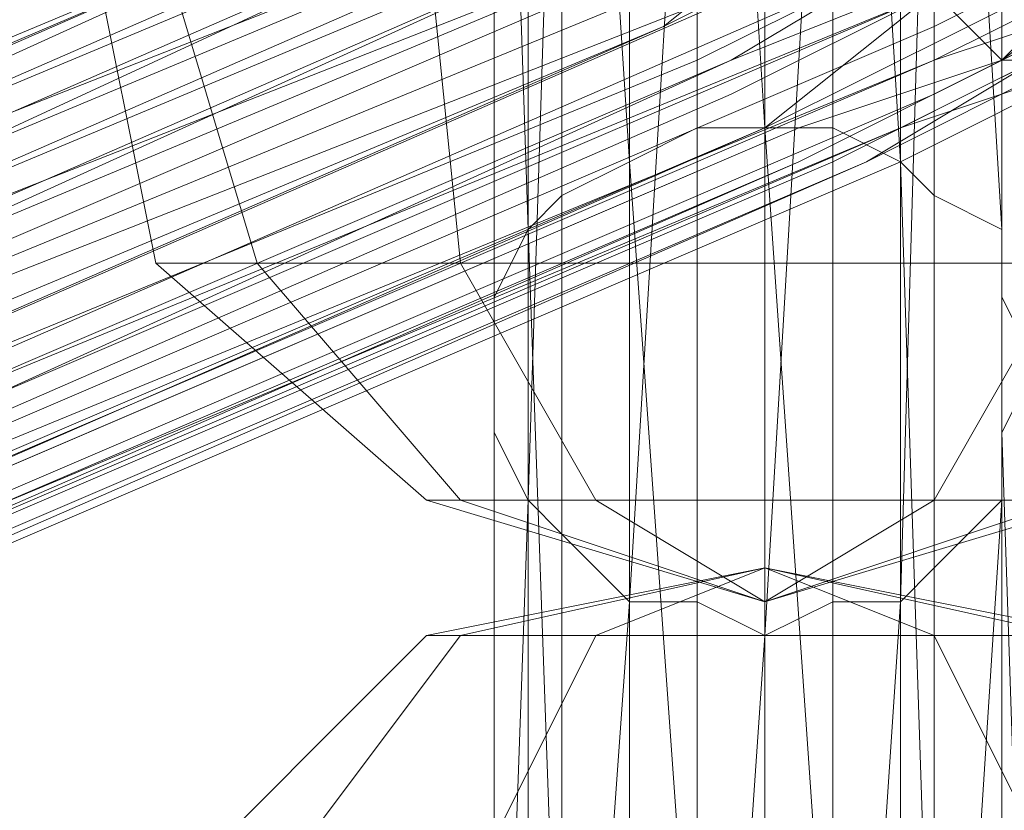
# Model space of a CAD drawing. Units: millimetres. Extents: x 336983 to 342824, y 97032 to 101656.
# Drawn here: x 339256 to 339284, y 99015 to 99038 of the extents above; entities that cross this region are included whole.
import ezdxf

# ---------------------------------------------------------------- set-up
doc = ezdxf.new("R2010")
doc.units = ezdxf.units.MM
doc.layers.add('МАФЫ НАШИ', color=250, linetype='Continuous', lineweight=25)
doc.layers.add('Размер', color=250, linetype='Continuous')

# ---------------------------------------------------------------- blocks, each defined once
blk = doc.blocks.new('параноо')
at = {"layer": 'МАФЫ НАШИ', "color": 7, "lineweight": 13}
for points in [[(339518.63, 99079.746), (339463.475, 99078.761), (339410.29, 99077.776), (339410.29, 99076.792), (339406.35, 99076.792), (339404.38, 99075.807), (339404.38, 99076.792), (339404.38, 99077.776), (339374.833, 99069.897), (339344.3, 99062.018), (339343.315, 99061.033), (339316.723, 99049.214), (339291.115, 99038.38), (339287.175, 99036.41), (339281.266, 99033.455), (339226.11, 99009.817), (339170.955, 98986.179)], [(339518.63, 99079.746), (339463.475, 99078.761), (339410.29, 99077.776), (339410.29, 99076.792), (339406.35, 99076.792), (339404.38, 99075.807), (339404.38, 99076.792), (339404.38, 99077.776), (339374.833, 99069.897), (339344.3, 99062.018), (339343.315, 99061.033), (339316.723, 99049.214), (339291.115, 99038.38), (339287.175, 99036.41), (339281.266, 99033.455), (339226.11, 99009.817), (339170.955, 98986.179)], [(339170.955, 98998.983), (339224.141, 99022.621), (339278.311, 99045.274), (339284.22, 99048.229), (339288.16, 99050.199), (339313.768, 99062.018), (339341.346, 99072.852), (339372.863, 99080.731), (339402.41, 99088.611), (339405.365, 99088.611), (339408.32, 99088.611), (339408.32, 99089.595), (339408.32, 99090.58), (339462.49, 99091.565), (339518.63, 99092.55)], [(339170.955, 98998.983), (339224.141, 99022.621), (339278.311, 99045.274), (339284.22, 99048.229), (339288.16, 99050.199), (339313.768, 99062.018), (339341.346, 99072.852), (339341.346, 99071.867), (339342.33, 99070.882), (339372.863, 99078.761), (339403.395, 99085.656), (339403.395, 99087.626), (339402.41, 99088.611), (339405.365, 99088.611), (339408.32, 99088.611), (339408.32, 99087.626), (339409.305, 99086.641), (339462.49, 99087.626), (339517.645, 99088.611)], [(339517.645, 99090.58), (339462.49, 99089.595), (339408.32, 99088.611), (339408.32, 99087.626), (339409.305, 99086.641), (339405.365, 99086.641), (339403.395, 99085.656), (339403.395, 99087.626), (339402.41, 99088.611), (339372.863, 99080.731), (339341.346, 99072.852), (339341.346, 99071.867), (339342.33, 99070.882), (339314.753, 99060.048), (339290.13, 99048.229), (339285.205, 99046.259), (339279.296, 99043.304), (339225.126, 99020.651), (339170.955, 98997.013)], [(339171.94, 98995.044), (339226.11, 99018.682), (339281.266, 99041.335), (339286.19, 99044.289), (339291.115, 99046.259), (339315.738, 99057.093), (339343.315, 99068.912), (339342.33, 99069.897), (339342.33, 99070.882), (339372.863, 99078.761), (339403.395, 99085.656), (339403.395, 99084.671), (339403.395, 99083.686), (339405.365, 99084.671), (339409.305, 99084.671), (339409.305, 99085.656), (339409.305, 99086.641), (339462.49, 99087.626), (339517.645, 99088.611)], [(339517.645, 99086.641), (339462.49, 99085.656), (339409.305, 99084.671), (339409.305, 99085.656), (339409.305, 99086.641), (339405.365, 99086.641), (339403.395, 99085.656), (339403.395, 99084.671), (339403.395, 99083.686), (339373.848, 99076.792), (339343.315, 99068.912), (339342.33, 99069.897), (339342.33, 99070.882), (339314.753, 99060.048), (339290.13, 99048.229), (339285.205, 99046.259), (339279.296, 99043.304), (339225.126, 99020.651), (339170.955, 98997.013)], [(339518.63, 99079.746), (339463.475, 99078.761), (339410.29, 99077.776), (339409.305, 99078.761), (339409.305, 99079.746), (339406.35, 99079.746), (339404.38, 99078.761), (339404.38, 99077.776), (339374.833, 99069.897), (339344.3, 99062.018), (339344.3, 99063.003), (339344.3, 99063.988), (339317.708, 99053.154), (339292.1, 99042.32), (339288.16, 99040.35), (339282.251, 99037.395), (339227.095, 99013.757), (339171.94, 98990.119)], [(339522.57, 99092.55), (339464.46, 99090.58), (339408.32, 99090.58), (339408.32, 99089.595), (339408.32, 99088.611), (339404.38, 99087.626), (339402.41, 99087.626), (339402.41, 99088.611), (339401.425, 99089.595), (339369.908, 99081.716), (339336.421, 99072.852), (339336.421, 99071.867), (339336.421, 99070.882), (339308.843, 99060.048), (339282.251, 99048.229), (339278.311, 99046.259), (339272.401, 99043.304), (339218.231, 99019.666), (339165.046, 98997.013)], [(339165.046, 98995.044), (339219.216, 99017.697), (339273.386, 99041.335), (339278.311, 99044.289), (339283.236, 99046.259), (339309.828, 99057.093), (339337.406, 99068.912), (339337.406, 99069.897), (339336.421, 99070.882), (339369.908, 99079.746), (339402.41, 99087.626), (339402.41, 99086.641), (339402.41, 99085.656), (339404.38, 99085.656), (339408.32, 99085.656), (339408.32, 99086.641), (339408.32, 99088.611), (339464.46, 99089.595), (339523.555, 99090.58)], [(339523.555, 99087.626), (339465.445, 99086.641), (339408.32, 99085.656), (339408.32, 99086.641), (339408.32, 99088.611), (339404.38, 99087.626), (339402.41, 99087.626), (339402.41, 99086.641), (339402.41, 99085.656), (339370.893, 99077.776), (339337.406, 99068.912), (339337.406, 99069.897), (339336.421, 99070.882), (339308.843, 99060.048), (339282.251, 99048.229), (339278.311, 99046.259), (339272.401, 99043.304), (339218.231, 99019.666), (339165.046, 98997.013)], [(339165.046, 98995.044), (339219.216, 99017.697), (339273.386, 99041.335), (339278.311, 99044.289), (339283.236, 99046.259), (339309.828, 99057.093), (339337.406, 99068.912), (339337.406, 99067.927), (339338.391, 99066.942), (339370.893, 99074.822), (339402.41, 99082.701), (339402.41, 99083.686), (339402.41, 99085.656), (339404.38, 99085.656), (339408.32, 99085.656), (339408.32, 99084.671), (339409.305, 99083.686), (339465.445, 99084.671), (339523.555, 99085.656)], [(339523.555, 99087.626), (339465.445, 99086.641), (339408.32, 99085.656), (339408.32, 99084.671), (339409.305, 99083.686), (339405.365, 99083.686), (339402.41, 99082.701), (339402.41, 99083.686), (339402.41, 99085.656), (339370.893, 99077.776), (339337.406, 99068.912), (339337.406, 99067.927), (339338.391, 99066.942), (339310.813, 99055.123), (339284.22, 99044.289), (339279.296, 99041.335), (339274.371, 99039.365), (339219.216, 99015.727), (339165.046, 98992.089)], [(339165.046, 98992.089), (339219.216, 99015.727), (339274.371, 99039.365), (339279.296, 99041.335), (339284.22, 99044.289), (339310.813, 99055.123), (339338.391, 99066.942), (339338.391, 99065.957), (339339.376, 99063.988), (339371.878, 99072.852), (339403.395, 99080.731), (339402.41, 99081.716), (339402.41, 99082.701), (339405.365, 99083.686), (339409.305, 99083.686), (339409.305, 99082.701), (339409.305, 99081.716), (339465.445, 99081.716), (339523.555, 99082.701)], [(339523.555, 99085.656), (339465.445, 99084.671), (339409.305, 99083.686), (339409.305, 99082.701), (339409.305, 99081.716), (339405.365, 99080.731), (339403.395, 99080.731), (339402.41, 99081.716), (339402.41, 99082.701), (339370.893, 99074.822), (339338.391, 99066.942), (339338.391, 99065.957), (339339.376, 99063.988), (339311.798, 99053.154), (339285.205, 99042.32), (339281.266, 99039.365), (339275.356, 99036.41), (339220.201, 99013.757), (339166.031, 98990.119)], [(339166.031, 98990.119), (339220.201, 99013.757), (339275.356, 99036.41), (339281.266, 99039.365), (339285.205, 99042.32), (339311.798, 99053.154), (339339.376, 99063.988), (339340.361, 99063.003), (339371.878, 99070.882), (339403.395, 99078.761), (339405.365, 99078.761), (339409.305, 99079.746), (339409.305, 99080.731), (339409.305, 99081.716), (339465.445, 99081.716), (339523.555, 99082.701)], [(339522.57, 99080.731), (339465.445, 99079.746), (339409.305, 99079.746), (339409.305, 99080.731), (339409.305, 99081.716), (339405.365, 99080.731), (339403.395, 99080.731), (339371.878, 99072.852), (339339.376, 99063.988), (339340.361, 99063.003), (339312.783, 99051.184), (339287.175, 99040.35), (339282.251, 99038.38), (339276.341, 99035.425), (339222.171, 99011.787), (339167.016, 98988.149)], [(339170.955, 98998.983), (339224.141, 99022.621), (339278.311, 99045.274), (339284.22, 99048.229), (339288.16, 99050.199), (339313.768, 99062.018), (339341.346, 99072.852), (339372.863, 99080.731), (339402.41, 99088.611), (339405.365, 99088.611), (339408.32, 99088.611), (339408.32, 99089.595), (339408.32, 99090.58), (339462.49, 99091.565), (339518.63, 99092.55)], [(339170.955, 98998.983), (339224.141, 99022.621), (339278.311, 99045.274), (339284.22, 99048.229), (339288.16, 99050.199), (339313.768, 99062.018), (339341.346, 99072.852), (339341.346, 99071.867), (339342.33, 99070.882), (339372.863, 99078.761), (339403.395, 99085.656), (339403.395, 99087.626), (339402.41, 99088.611), (339405.365, 99088.611), (339408.32, 99088.611), (339408.32, 99087.626), (339409.305, 99086.641), (339462.49, 99087.626), (339517.645, 99088.611)], [(339517.645, 99090.58), (339462.49, 99089.595), (339408.32, 99088.611), (339408.32, 99087.626), (339409.305, 99086.641), (339405.365, 99086.641), (339403.395, 99085.656), (339403.395, 99087.626), (339402.41, 99088.611), (339372.863, 99080.731), (339341.346, 99072.852), (339341.346, 99071.867), (339342.33, 99070.882), (339314.753, 99060.048), (339290.13, 99048.229), (339285.205, 99046.259), (339279.296, 99043.304), (339225.126, 99020.651), (339170.955, 98997.013)], [(339171.94, 98995.044), (339226.11, 99018.682), (339281.266, 99041.335), (339286.19, 99044.289), (339291.115, 99046.259), (339315.738, 99057.093), (339343.315, 99068.912), (339342.33, 99069.897), (339342.33, 99070.882), (339372.863, 99078.761), (339403.395, 99085.656), (339403.395, 99084.671), (339403.395, 99083.686), (339405.365, 99084.671), (339409.305, 99084.671), (339409.305, 99085.656), (339409.305, 99086.641), (339462.49, 99087.626), (339517.645, 99088.611)], [(339517.645, 99086.641), (339462.49, 99085.656), (339409.305, 99084.671), (339409.305, 99085.656), (339409.305, 99086.641), (339405.365, 99086.641), (339403.395, 99085.656), (339403.395, 99084.671), (339403.395, 99083.686), (339373.848, 99076.792), (339343.315, 99068.912), (339342.33, 99069.897), (339342.33, 99070.882), (339314.753, 99060.048), (339290.13, 99048.229), (339285.205, 99046.259), (339279.296, 99043.304), (339225.126, 99020.651), (339170.955, 98997.013)], [(339522.57, 99092.55), (339464.46, 99090.58), (339408.32, 99090.58), (339408.32, 99089.595), (339408.32, 99088.611), (339404.38, 99087.626), (339402.41, 99087.626), (339402.41, 99088.611), (339401.425, 99089.595), (339369.908, 99081.716), (339336.421, 99072.852), (339336.421, 99071.867), (339336.421, 99070.882), (339308.843, 99060.048), (339282.251, 99048.229), (339278.311, 99046.259), (339272.401, 99043.304), (339218.231, 99019.666), (339165.046, 98997.013)], [(339165.046, 98995.044), (339219.216, 99017.697), (339273.386, 99041.335), (339278.311, 99044.289), (339283.236, 99046.259), (339309.828, 99057.093), (339337.406, 99068.912), (339337.406, 99069.897), (339336.421, 99070.882), (339369.908, 99079.746), (339402.41, 99087.626), (339402.41, 99086.641), (339402.41, 99085.656), (339404.38, 99085.656), (339408.32, 99085.656), (339408.32, 99086.641), (339408.32, 99088.611), (339464.46, 99089.595), (339523.555, 99090.58)], [(339523.555, 99087.626), (339465.445, 99086.641), (339408.32, 99085.656), (339408.32, 99086.641), (339408.32, 99088.611), (339404.38, 99087.626), (339402.41, 99087.626), (339402.41, 99086.641), (339402.41, 99085.656), (339370.893, 99077.776), (339337.406, 99068.912), (339337.406, 99069.897), (339336.421, 99070.882), (339308.843, 99060.048), (339282.251, 99048.229), (339278.311, 99046.259), (339272.401, 99043.304), (339218.231, 99019.666), (339165.046, 98997.013)], [(339165.046, 98995.044), (339219.216, 99017.697), (339273.386, 99041.335), (339278.311, 99044.289), (339283.236, 99046.259), (339309.828, 99057.093), (339337.406, 99068.912), (339337.406, 99067.927), (339338.391, 99066.942), (339370.893, 99074.822), (339402.41, 99082.701), (339402.41, 99083.686), (339402.41, 99085.656), (339404.38, 99085.656), (339408.32, 99085.656), (339408.32, 99084.671), (339409.305, 99083.686), (339465.445, 99084.671), (339523.555, 99085.656)], [(339523.555, 99087.626), (339465.445, 99086.641), (339408.32, 99085.656), (339408.32, 99084.671), (339409.305, 99083.686), (339405.365, 99083.686), (339402.41, 99082.701), (339402.41, 99083.686), (339402.41, 99085.656), (339370.893, 99077.776), (339337.406, 99068.912), (339337.406, 99067.927), (339338.391, 99066.942), (339310.813, 99055.123), (339284.22, 99044.289), (339279.296, 99041.335), (339274.371, 99039.365), (339219.216, 99015.727), (339165.046, 98992.089)], [(339165.046, 98992.089), (339219.216, 99015.727), (339274.371, 99039.365), (339279.296, 99041.335), (339284.22, 99044.289), (339310.813, 99055.123), (339338.391, 99066.942), (339338.391, 99065.957), (339339.376, 99063.988), (339371.878, 99072.852), (339403.395, 99080.731), (339402.41, 99081.716), (339402.41, 99082.701), (339405.365, 99083.686), (339409.305, 99083.686), (339409.305, 99082.701), (339409.305, 99081.716), (339465.445, 99081.716), (339523.555, 99082.701)], [(339523.555, 99085.656), (339465.445, 99084.671), (339409.305, 99083.686), (339409.305, 99082.701), (339409.305, 99081.716), (339405.365, 99080.731), (339403.395, 99080.731), (339402.41, 99081.716), (339402.41, 99082.701), (339370.893, 99074.822), (339338.391, 99066.942), (339338.391, 99065.957), (339339.376, 99063.988), (339311.798, 99053.154), (339285.205, 99042.32), (339281.266, 99039.365), (339275.356, 99036.41), (339220.201, 99013.757), (339166.031, 98990.119)], [(339166.031, 98990.119), (339220.201, 99013.757), (339275.356, 99036.41), (339281.266, 99039.365), (339285.205, 99042.32), (339311.798, 99053.154), (339339.376, 99063.988), (339340.361, 99063.003), (339371.878, 99070.882), (339403.395, 99078.761), (339405.365, 99078.761), (339409.305, 99079.746), (339409.305, 99080.731), (339409.305, 99081.716), (339465.445, 99081.716), (339523.555, 99082.701)], [(339522.57, 99080.731), (339465.445, 99079.746), (339409.305, 99079.746), (339409.305, 99080.731), (339409.305, 99081.716), (339405.365, 99080.731), (339403.395, 99080.731), (339371.878, 99072.852), (339339.376, 99063.988), (339340.361, 99063.003), (339312.783, 99051.184), (339287.175, 99040.35), (339282.251, 99038.38), (339276.341, 99035.425), (339222.171, 99011.787), (339167.016, 98988.149)], [(339171.94, 98993.074), (339227.095, 99015.727), (339281.266, 99039.365), (339287.175, 99042.32), (339292.1, 99044.289), (339316.723, 99055.123), (339343.315, 99065.957), (339343.315, 99066.942), (339343.315, 99068.912), (339373.848, 99076.792), (339403.395, 99083.686), (339403.395, 99082.701), (339403.395, 99081.716), (339406.35, 99081.716), (339409.305, 99081.716), (339409.305, 99083.686), (339409.305, 99084.671), (339462.49, 99085.656), (339517.645, 99086.641)], [(339517.645, 99083.686), (339462.49, 99082.701), (339409.305, 99081.716), (339409.305, 99083.686), (339409.305, 99084.671), (339405.365, 99084.671), (339403.395, 99083.686), (339403.395, 99082.701), (339403.395, 99081.716), (339373.848, 99073.837), (339343.315, 99065.957), (339343.315, 99066.942), (339343.315, 99068.912), (339315.738, 99057.093), (339291.115, 99046.259), (339286.19, 99044.289), (339281.266, 99041.335), (339226.11, 99018.682), (339171.94, 98995.044)], [(339171.94, 98995.044), (339226.11, 99018.682), (339281.266, 99041.335), (339286.19, 99044.289), (339291.115, 99046.259), (339315.738, 99057.093), (339343.315, 99068.912), (339343.315, 99066.942), (339343.315, 99065.957), (339373.848, 99073.837), (339403.395, 99081.716), (339403.395, 99082.701), (339403.395, 99083.686), (339405.365, 99084.671), (339409.305, 99084.671), (339409.305, 99083.686), (339409.305, 99081.716), (339462.49, 99082.701), (339517.645, 99083.686)], [(339517.645, 99086.641), (339462.49, 99085.656), (339409.305, 99084.671), (339409.305, 99083.686), (339409.305, 99081.716), (339406.35, 99081.716), (339403.395, 99081.716), (339403.395, 99082.701), (339403.395, 99083.686), (339373.848, 99076.792), (339343.315, 99068.912), (339343.315, 99066.942), (339343.315, 99065.957), (339316.723, 99055.123), (339292.1, 99044.289), (339287.175, 99042.32), (339281.266, 99039.365), (339227.095, 99015.727), (339171.94, 98993.074)], [(339518.63, 99081.716), (339463.475, 99080.731), (339409.305, 99079.746), (339409.305, 99080.731), (339409.305, 99081.716), (339406.35, 99081.716), (339403.395, 99081.716), (339404.38, 99079.746), (339404.38, 99078.761), (339374.833, 99071.867), (339344.3, 99063.988), (339343.315, 99064.973), (339343.315, 99065.957), (339316.723, 99055.123), (339292.1, 99044.289), (339287.175, 99042.32), (339281.266, 99039.365), (339227.095, 99015.727), (339171.94, 98993.074)], [(339171.94, 98990.119), (339227.095, 99013.757), (339282.251, 99037.395), (339288.16, 99040.35), (339292.1, 99042.32), (339317.708, 99053.154), (339344.3, 99063.988), (339343.315, 99064.973), (339343.315, 99065.957), (339373.848, 99073.837), (339403.395, 99081.716), (339404.38, 99079.746), (339404.38, 99078.761), (339406.35, 99079.746), (339409.305, 99079.746), (339409.305, 99080.731), (339409.305, 99081.716), (339462.49, 99082.701), (339517.645, 99083.686)], [(339518.63, 99081.716), (339463.475, 99080.731), (339409.305, 99079.746), (339409.305, 99080.731), (339409.305, 99081.716), (339406.35, 99081.716), (339403.395, 99081.716), (339404.38, 99079.746), (339404.38, 99078.761), (339374.833, 99071.867), (339344.3, 99063.988), (339343.315, 99064.973), (339343.315, 99065.957), (339316.723, 99055.123), (339292.1, 99044.289), (339287.175, 99042.32), (339281.266, 99039.365), (339227.095, 99015.727), (339171.94, 98993.074)], [(339171.94, 98990.119), (339227.095, 99013.757), (339282.251, 99037.395), (339288.16, 99040.35), (339292.1, 99042.32), (339317.708, 99053.154), (339344.3, 99063.988), (339343.315, 99064.973), (339343.315, 99065.957), (339373.848, 99073.837), (339403.395, 99081.716), (339404.38, 99079.746), (339404.38, 99078.761), (339406.35, 99079.746), (339409.305, 99079.746), (339409.305, 99080.731), (339409.305, 99081.716), (339462.49, 99082.701), (339517.645, 99083.686)], [(339518.63, 99079.746), (339463.475, 99078.761), (339410.29, 99077.776), (339409.305, 99078.761), (339409.305, 99079.746), (339406.35, 99079.746), (339404.38, 99078.761), (339404.38, 99077.776), (339374.833, 99069.897), (339344.3, 99062.018), (339344.3, 99063.003), (339344.3, 99063.988), (339317.708, 99053.154), (339292.1, 99042.32), (339288.16, 99040.35), (339282.251, 99037.395), (339227.095, 99013.757), (339171.94, 98990.119)], [(338929.651, 98987.164), (338972.987, 98988.149), (339015.339, 98988.149), (339057.69, 98988.149), (339086.253, 98986.179), (339112.845, 98985.194), (339136.483, 98986.179), (339158.151, 98987.164), (339162.091, 98987.164), (339167.016, 98988.149), (339167.016, 98987.164), (339168, 98987.164), (339223.156, 99010.802), (339278.311, 99034.44), (339284.22, 99036.41), (339288.16, 99039.365), (339313.768, 99050.199), (339341.346, 99061.033), (339372.863, 99068.912), (339403.395, 99076.792), (339406.35, 99077.776), (339409.305, 99077.776), (339465.445, 99078.761), (339522.57, 99079.746)], [(339522.57, 99080.731), (339465.445, 99079.746), (339409.305, 99079.746), (339405.365, 99078.761), (339403.395, 99078.761), (339371.878, 99070.882), (339340.361, 99063.003), (339312.783, 99051.184), (339287.175, 99040.35), (339282.251, 99038.38), (339276.341, 99035.425), (339222.171, 99011.787), (339167.016, 98988.149)], [(339168.985, 98986.179), (339224.141, 99009.817), (339279.296, 99033.455), (339285.205, 99036.41), (339289.145, 99038.38), (339314.753, 99049.214), (339342.33, 99061.033), (339373.848, 99068.912), (339404.38, 99075.807), (339406.35, 99076.792), (339409.305, 99076.792), (339464.46, 99077.776), (339521.585, 99078.761)], [(339522.57, 99079.746), (339465.445, 99078.761), (339409.305, 99077.776), (339406.35, 99077.776), (339403.395, 99076.792), (339372.863, 99068.912), (339341.346, 99061.033), (339313.768, 99050.199), (339288.16, 99039.365), (339284.22, 99036.41), (339278.311, 99034.44), (339223.156, 99010.802), (339168, 98987.164)], [(339168.985, 98986.179), (339224.141, 99009.817), (339279.296, 99033.455), (339285.205, 99036.41), (339289.145, 99038.38), (339314.753, 99049.214), (339342.33, 99061.033), (339343.315, 99061.033), (339373.848, 99068.912), (339404.38, 99075.807), (339406.35, 99076.792), (339409.305, 99076.792), (339410.29, 99076.792), (339464.46, 99077.776), (339520.6, 99078.761)], [(339521.585, 99078.761), (339464.46, 99077.776), (339409.305, 99076.792), (339410.29, 99076.792), (339406.35, 99076.792), (339404.38, 99075.807), (339373.848, 99068.912), (339342.33, 99061.033), (339343.315, 99061.033), (339316.723, 99049.214), (339291.115, 99038.38), (339287.175, 99036.41), (339281.266, 99033.455), (339226.11, 99009.817), (339170.955, 98986.179)], [(339170.955, 98986.179), (339226.11, 99009.817), (339281.266, 99033.455), (339287.175, 99036.41), (339291.115, 99038.38), (339316.723, 99049.214), (339343.315, 99061.033), (339342.33, 99061.033), (339373.848, 99068.912), (339404.38, 99075.807), (339406.35, 99076.792), (339410.29, 99076.792), (339409.305, 99076.792), (339464.46, 99077.776), (339521.585, 99078.761)], [(339520.6, 99078.761), (339464.46, 99077.776), (339410.29, 99076.792), (339409.305, 99076.792), (339406.35, 99076.792), (339404.38, 99075.807), (339373.848, 99068.912), (339343.315, 99061.033), (339342.33, 99061.033), (339314.753, 99049.214), (339289.145, 99038.38), (339285.205, 99036.41), (339279.296, 99033.455), (339224.141, 99009.817), (339168.985, 98986.179)], [(339168, 98987.164), (339223.156, 99010.802), (339278.311, 99034.44), (339284.22, 99036.41), (339288.16, 99039.365), (339313.768, 99050.199), (339341.346, 99061.033), (339372.863, 99068.912), (339403.395, 99076.792), (339406.35, 99077.776), (339409.305, 99077.776), (339465.445, 99078.761), (339522.57, 99079.746)], [(339521.585, 99078.761), (339464.46, 99077.776), (339409.305, 99076.792), (339406.35, 99076.792), (339404.38, 99075.807), (339373.848, 99068.912), (339342.33, 99061.033), (339314.753, 99049.214), (339289.145, 99038.38), (339285.205, 99036.41), (339279.296, 99033.455), (339224.141, 99009.817), (339168.985, 98986.179)], [(339167.016, 98988.149), (339222.171, 99011.787), (339276.341, 99035.425), (339282.251, 99038.38), (339287.175, 99040.35), (339312.783, 99051.184), (339340.361, 99063.003), (339371.878, 99070.882), (339403.395, 99078.761), (339405.365, 99078.761), (339409.305, 99079.746), (339465.445, 99079.746), (339522.57, 99080.731)], [(339522.57, 99079.746), (339465.445, 99078.761), (339409.305, 99077.776), (339406.35, 99077.776), (339403.395, 99076.792), (339372.863, 99068.912), (339341.346, 99061.033), (339313.768, 99050.199), (339288.16, 99039.365), (339284.22, 99036.41), (339278.311, 99034.44), (339223.156, 99010.802), (339168, 98987.164), (339167.016, 98987.164), (339167.016, 98988.149), (339162.091, 98987.164), (339158.151, 98987.164), (339136.483, 98986.179), (339112.845, 98985.194), (339086.253, 98986.179), (339057.69, 98988.149), (339015.339, 98988.149), (338972.987, 98988.149), (338929.651, 98987.164)], [(339171.94, 98988.149), (339227.095, 99011.787), (339282.251, 99035.425), (339288.16, 99038.38), (339292.1, 99040.35), (339317.708, 99051.184), (339344.3, 99062.018), (339344.3, 99063.003), (339344.3, 99063.988), (339374.833, 99071.867), (339404.38, 99078.761)], [(339404.38, 99075.807), (339373.848, 99068.912), (339343.315, 99061.033), (339344.3, 99062.018), (339317.708, 99051.184), (339292.1, 99040.35), (339288.16, 99038.38), (339282.251, 99035.425), (339227.095, 99011.787), (339171.94, 98988.149)], [(339372.863, 99069.897), (339371.878, 99070.882), (339340.361, 99062.018), (339313.768, 99050.199), (339312.783, 99051.184), (339287.175, 99039.365), (339283.236, 99037.395), (339284.22, 99036.41), (339278.311, 99033.455), (339223.156, 99009.817), (339224.141, 99009.817)], [(339275.356, 99034.44), (339277.326, 99034.44), (339275.356, 99065.957)], [(339279.296, 99065.957), (339279.296, 99034.44), (339281.266, 99033.455), (339282.251, 99003.908), (339282.251, 99032.47)], [(339284.22, 98994.059), (339284.22, 99023.606), (339284.22, 99056.108), (339284.22, 99057.093), (339285.205, 99059.063), (339285.205, 99027.546), (339285.205, 98998.983), (339285.205, 99027.546), (339285.205, 99059.063), (339284.22, 99061.033), (339284.22, 99063.003), (339284.22, 99031.485), (339284.22, 99002.923), (339284.22, 99031.485), (339284.22, 99063.003), (339282.251, 99063.988), (339281.266, 99064.973), (339281.266, 99033.455), (339281.266, 99005.878)], [(339284.22, 98994.059), (339284.22, 99023.606), (339284.22, 99056.108), (339284.22, 99057.093), (339285.205, 99059.063), (339285.205, 99027.546), (339285.205, 98998.983), (339285.205, 99027.546), (339285.205, 99059.063), (339284.22, 99061.033), (339284.22, 99063.003), (339284.22, 99031.485), (339284.22, 99002.923), (339284.22, 99031.485), (339284.22, 99063.003), (339282.251, 99063.988), (339281.266, 99064.973), (339281.266, 99033.455), (339281.266, 99005.878)], [(339275.356, 99005.878), (339275.356, 99034.44), (339273.386, 99033.455), (339271.417, 99032.47), (339271.417, 99063.988)], [(339282.251, 99063.988), (339282.251, 99032.47), (339284.22, 99031.485)], [(339269.447, 99061.033), (339269.447, 99029.516), (339270.432, 99031.485)], [(339284.22, 99061.033), (339284.22, 99029.516), (339285.205, 99027.546)], [(339269.447, 99057.093), (339269.447, 99025.576), (339269.447, 99027.546)], [(339284.22, 99057.093), (339284.22, 99025.576), (339284.22, 99023.606)], [(339271.417, 99054.139), (339271.417, 99022.621), (339270.432, 99023.606)], [(339282.251, 99054.139), (339282.251, 99021.636), (339281.266, 99020.651)], [(339275.356, 99053.154), (339275.356, 99020.651), (339273.386, 99020.651)], [(339279.296, 99053.154), (339279.296, 99020.651), (339277.326, 99019.666)], [(339227.095, 99012.772), (339227.095, 99013.757), (339282.251, 99036.41), (339288.16, 99039.365), (339288.16, 99038.38), (339287.175, 99037.395), (339291.115, 99039.365), (339316.723, 99049.214), (339316.723, 99050.199)], [(339314.753, 99050.199), (339313.768, 99050.199), (339288.16, 99038.38), (339284.22, 99036.41), (339285.205, 99036.41)], [(339283.236, 99049.214), (339284.22, 99048.229), (339277.326, 99046.259), (339224.141, 99023.606), (339223.156, 99023.606), (339221.186, 99023.606), (339169.97, 99000.953), (339159.136, 98999.968), (339165.046, 98999.968), (339160.121, 98998.983), (339160.121, 98997.998), (339156.181, 98997.013), (339160.121, 98997.013)], [(339278.311, 99047.244), (339278.311, 99048.229), (339272.401, 99044.289), (339218.231, 99020.651), (339218.231, 99019.666)], [(339284.22, 99047.244), (339285.205, 99046.259), (339279.296, 99044.289), (339225.126, 99021.636), (339224.141, 99022.621)], [(339278.311, 99045.274), (339278.311, 99046.259), (339272.401, 99042.32), (339218.231, 99018.682), (339219.216, 99017.697)], [(339286.19, 99045.274), (339286.19, 99044.289), (339280.281, 99042.32), (339226.11, 99019.666), (339225.126, 99020.651)], [(339279.296, 99043.304), (339278.311, 99044.289), (339273.386, 99040.35), (339219.216, 99016.712), (339219.216, 99015.727)], [(339287.175, 99043.304), (339287.175, 99042.32), (339281.266, 99040.35), (339227.095, 99016.712), (339226.11, 99018.682)], [(339280.281, 99040.35), (339279.296, 99041.335), (339274.371, 99037.395), (339220.201, 99014.742), (339220.201, 99013.757)], [(339227.095, 99014.742), (339227.095, 99015.727), (339282.251, 99038.38), (339287.175, 99041.335), (339288.16, 99040.35)], [(339286.19, 99030.501), (339277.326, 99030.501), (339277.326, 99040.35), (339277.326, 99030.501), (339268.462, 99030.501), (339267.477, 99040.35), (339268.462, 99030.501), (339262.552, 99030.501), (339259.598, 99040.35), (339262.552, 99030.501), (339259.598, 99030.501), (339257.628, 99040.35), (339259.598, 99030.501), (339262.552, 99030.501), (339259.598, 99040.35), (339262.552, 99030.501), (339268.462, 99030.501), (339267.477, 99040.35), (339268.462, 99030.501), (339277.326, 99030.501), (339277.326, 99040.35), (339277.326, 99030.501), (339286.19, 99030.501)], [(339286.19, 99030.501), (339277.326, 99030.501), (339277.326, 99040.35), (339277.326, 99030.501), (339268.462, 99030.501), (339267.477, 99040.35), (339268.462, 99030.501), (339262.552, 99030.501), (339259.598, 99040.35), (339262.552, 99030.501), (339259.598, 99030.501), (339257.628, 99040.35), (339259.598, 99030.501), (339262.552, 99030.501), (339259.598, 99040.35), (339262.552, 99030.501), (339268.462, 99030.501), (339267.477, 99040.35), (339268.462, 99030.501), (339277.326, 99030.501), (339277.326, 99040.35), (339277.326, 99030.501), (339286.19, 99030.501)], [(339282.251, 99035.425), (339288.16, 99038.38), (339292.1, 99040.35)], [(339292.1, 99040.35), (339288.16, 99038.38), (339282.251, 99035.425)], [(339281.266, 99038.38), (339281.266, 99039.365), (339276.341, 99036.41), (339221.186, 99012.772), (339222.171, 99011.787)], [(339283.236, 99037.395), (339282.251, 99038.38), (339277.326, 99034.44), (339222.171, 99010.802), (339223.156, 99010.802)], [(339167.016, 98988.149), (339167.016, 98989.134), (339171.94, 98989.134), (339227.095, 99012.772), (339227.095, 99011.787), (339226.11, 99010.802), (339281.266, 99034.44), (339287.175, 99036.41), (339287.175, 99037.395)], [(339286.19, 99036.41), (339285.205, 99036.41), (339280.281, 99033.455), (339225.126, 99009.817), (339226.11, 99009.817)], [(339284.22, 99036.41), (339278.311, 99033.455), (339284.22, 99036.41)], [(339282.251, 99035.425), (339227.095, 99011.787), (339171.94, 98988.149), (339170.955, 98987.164)], [(339282.251, 99035.425), (339227.095, 99011.787)], [(339279.296, 99034.44), (339277.326, 99034.44), (339279.296, 99005.878)], [(339271.417, 99032.47), (339270.432, 99031.485), (339271.417, 99003.908)], [(339284.22, 99029.516), (339284.22, 99031.485), (339284.22, 99000.953)], [(339286.19, 99023.606), (339282.251, 99023.606), (339286.19, 99030.501), (339282.251, 99023.606), (339277.326, 99023.606), (339277.326, 99030.501), (339277.326, 99023.606), (339272.401, 99023.606), (339268.462, 99030.501), (339272.401, 99023.606), (339268.462, 99023.606), (339262.552, 99030.501), (339268.462, 99023.606), (339267.477, 99023.606), (339259.598, 99030.501), (339267.477, 99023.606), (339268.462, 99023.606), (339262.552, 99030.501), (339268.462, 99023.606), (339272.401, 99023.606), (339268.462, 99030.501), (339272.401, 99023.606), (339277.326, 99023.606), (339277.326, 99030.501), (339277.326, 99023.606), (339282.251, 99023.606), (339286.19, 99030.501), (339282.251, 99023.606), (339286.19, 99023.606)], [(339286.19, 99030.501), (339277.326, 99030.501), (339268.462, 99030.501), (339262.552, 99030.501), (339259.598, 99030.501), (339262.552, 99030.501), (339268.462, 99030.501), (339277.326, 99030.501), (339286.19, 99030.501)], [(339286.19, 99023.606), (339282.251, 99023.606), (339286.19, 99030.501), (339282.251, 99023.606), (339277.326, 99023.606), (339277.326, 99030.501), (339277.326, 99023.606), (339272.401, 99023.606), (339268.462, 99030.501), (339272.401, 99023.606), (339268.462, 99023.606), (339262.552, 99030.501), (339268.462, 99023.606), (339267.477, 99023.606), (339259.598, 99030.501), (339267.477, 99023.606), (339268.462, 99023.606), (339262.552, 99030.501), (339268.462, 99023.606), (339272.401, 99023.606), (339268.462, 99030.501), (339272.401, 99023.606), (339277.326, 99023.606), (339277.326, 99030.501), (339277.326, 99023.606), (339282.251, 99023.606), (339286.19, 99030.501), (339282.251, 99023.606), (339286.19, 99023.606)], [(339286.19, 99030.501), (339277.326, 99030.501), (339268.462, 99030.501), (339262.552, 99030.501), (339259.598, 99030.501), (339262.552, 99030.501), (339268.462, 99030.501), (339277.326, 99030.501), (339286.19, 99030.501)], [(339269.447, 99029.516), (339269.447, 99027.546), (339269.447, 99000.953)], [(339284.22, 99025.576), (339285.205, 99027.546), (339285.205, 98996.029)], [(339269.447, 99025.576), (339270.432, 99023.606), (339269.447, 98996.029)], [(339282.251, 99021.636), (339284.22, 99023.606), (339282.251, 98993.074)], [(339271.417, 99022.621), (339273.386, 99020.651), (339271.417, 98993.074)], [(339286.19, 99019.666), (339282.251, 99019.666), (339277.326, 99019.666), (339272.401, 99019.666), (339268.462, 99019.666), (339267.477, 99019.666), (339268.462, 99019.666), (339272.401, 99019.666), (339277.326, 99019.666), (339282.251, 99019.666), (339286.19, 99019.666)], [(339286.19, 99011.787), (339282.251, 99019.666), (339286.19, 99011.787)], [(339277.326, 99011.787), (339277.326, 99019.666), (339277.326, 99011.787)], [(339268.462, 99011.787), (339272.401, 99019.666), (339268.462, 99011.787)], [(339262.552, 99011.787), (339268.462, 99019.666), (339262.552, 99011.787)], [(339259.598, 99011.787), (339267.477, 99019.666), (339259.598, 99011.787)], [(339262.552, 99011.787), (339268.462, 99019.666), (339262.552, 99011.787)], [(339268.462, 99011.787), (339272.401, 99019.666), (339268.462, 99011.787)], [(339277.326, 99011.787), (339277.326, 99019.666), (339277.326, 99011.787)], [(339286.19, 99011.787), (339282.251, 99019.666), (339286.19, 99011.787)], [(339287.175, 99019.666), (339277.326, 99021.636), (339286.19, 99019.666), (339277.326, 99021.636), (339282.251, 99019.666), (339277.326, 99021.636), (339277.326, 99019.666), (339277.326, 99021.636), (339272.401, 99019.666), (339277.326, 99021.636), (339268.462, 99019.666), (339277.326, 99021.636), (339267.477, 99019.666), (339277.326, 99021.636), (339268.462, 99019.666), (339277.326, 99021.636), (339272.401, 99019.666), (339277.326, 99021.636), (339277.326, 99019.666), (339277.326, 99021.636), (339282.251, 99019.666), (339277.326, 99021.636), (339286.19, 99019.666), (339277.326, 99021.636), (339287.175, 99019.666)], [(339286.19, 99011.787), (339282.251, 99019.666), (339286.19, 99011.787)], [(339277.326, 99011.787), (339277.326, 99019.666), (339277.326, 99011.787)], [(339268.462, 99011.787), (339272.401, 99019.666), (339268.462, 99011.787)], [(339262.552, 99011.787), (339268.462, 99019.666), (339262.552, 99011.787)], [(339259.598, 99011.787), (339267.477, 99019.666), (339259.598, 99011.787)], [(339262.552, 99011.787), (339268.462, 99019.666), (339262.552, 99011.787)], [(339268.462, 99011.787), (339272.401, 99019.666), (339268.462, 99011.787)], [(339277.326, 99011.787), (339277.326, 99019.666), (339277.326, 99011.787)], [(339286.19, 99011.787), (339282.251, 99019.666), (339286.19, 99011.787)], [(339294.07, 99011.787), (339287.175, 99019.666), (339286.19, 99019.666), (339282.251, 99019.666), (339277.326, 99019.666), (339272.401, 99019.666), (339268.462, 99019.666), (339267.477, 99019.666), (339268.462, 99019.666), (339272.401, 99019.666), (339277.326, 99019.666), (339282.251, 99019.666), (339286.19, 99019.666), (339287.175, 99019.666), (339286.19, 99019.666), (339277.326, 99021.636), (339287.175, 99019.666), (339294.07, 99011.787)], [(339275.356, 99020.651), (339277.326, 99019.666), (339275.356, 98991.104)], [(339279.296, 99020.651), (339281.266, 99020.651), (339279.296, 98991.104)]]:
    blk.add_lwpolyline(points, dxfattribs=at)
for points in [[(339275.356, 99065.957), (339277.326, 99065.957), (339277.326, 99034.44), (339277.326, 99006.863), (339275.356, 99005.878), (339273.386, 99005.878), (339273.386, 99033.455), (339273.386, 99064.973)], [(339275.356, 99065.957), (339277.326, 99065.957), (339277.326, 99034.44), (339277.326, 99006.863), (339275.356, 99005.878), (339273.386, 99005.878), (339273.386, 99033.455), (339273.386, 99064.973)], [(339275.356, 99034.44), (339277.326, 99034.44), (339275.356, 99065.957)], [(339279.296, 99005.878), (339277.326, 99006.863), (339277.326, 99034.44), (339277.326, 99065.957), (339279.296, 99065.957), (339281.266, 99064.973), (339281.266, 99033.455), (339281.266, 99005.878)], [(339279.296, 99005.878), (339277.326, 99006.863), (339277.326, 99034.44), (339277.326, 99065.957), (339279.296, 99065.957), (339281.266, 99064.973), (339281.266, 99033.455), (339281.266, 99005.878)], [(339279.296, 99065.957), (339279.296, 99034.44), (339281.266, 99033.455)], [(339271.417, 99003.908), (339270.432, 99002.923), (339270.432, 99031.485), (339270.432, 99063.003), (339271.417, 99063.988), (339273.386, 99064.973), (339273.386, 99033.455), (339273.386, 99005.878)], [(339271.417, 99003.908), (339270.432, 99002.923), (339270.432, 99031.485), (339270.432, 99063.003), (339271.417, 99063.988), (339273.386, 99064.973), (339273.386, 99033.455), (339273.386, 99005.878)], [(339271.417, 99063.988), (339271.417, 99032.47), (339273.386, 99033.455)], [(339282.251, 99063.988), (339282.251, 99032.47), (339284.22, 99031.485)], [(339269.447, 98998.983), (339269.447, 99027.546), (339269.447, 99059.063), (339269.447, 99057.093), (339270.432, 99056.108), (339270.432, 99023.606), (339270.432, 98994.059), (339270.432, 98996.029), (339270.432, 98997.998), (339269.447, 98999.968), (339269.447, 99001.938), (339269.447, 98999.968), (339269.447, 98998.983), (339269.447, 98999.968), (339269.447, 99001.938), (339269.447, 99003.908), (339270.432, 99005.878), (339270.432, 99003.908), (339270.432, 99002.923), (339270.432, 99031.485), (339270.432, 99063.003), (339269.447, 99061.033), (339269.447, 99059.063), (339269.447, 99027.546)], [(339269.447, 98998.983), (339269.447, 99027.546), (339269.447, 99059.063), (339269.447, 99057.093), (339270.432, 99056.108), (339270.432, 99023.606), (339270.432, 98994.059), (339270.432, 98996.029), (339270.432, 98997.998), (339269.447, 98999.968), (339269.447, 99001.938), (339269.447, 98999.968), (339269.447, 98998.983), (339269.447, 98999.968), (339269.447, 99001.938), (339269.447, 99003.908), (339270.432, 99005.878), (339270.432, 99003.908), (339270.432, 99002.923), (339270.432, 99031.485), (339270.432, 99063.003), (339269.447, 99061.033), (339269.447, 99059.063), (339269.447, 99027.546)], [(339269.447, 99061.033), (339269.447, 99029.516), (339270.432, 99031.485)], [(339284.22, 99061.033), (339284.22, 99029.516), (339285.205, 99027.546)], [(339269.447, 99057.093), (339269.447, 99025.576), (339269.447, 99027.546)], [(339284.22, 99057.093), (339284.22, 99025.576), (339284.22, 99023.606)], [(339271.417, 98993.074), (339273.386, 98991.104), (339273.386, 99020.651), (339273.386, 99053.154), (339271.417, 99054.139), (339270.432, 99056.108), (339270.432, 99023.606), (339270.432, 98994.059)], [(339271.417, 98993.074), (339273.386, 98991.104), (339273.386, 99020.651), (339273.386, 99053.154), (339271.417, 99054.139), (339270.432, 99056.108), (339270.432, 99023.606), (339270.432, 98994.059)], [(339282.251, 98993.074), (339284.22, 98994.059), (339284.22, 99023.606), (339284.22, 99056.108), (339282.251, 99054.139), (339281.266, 99053.154), (339281.266, 99020.651), (339281.266, 98991.104)], [(339282.251, 98993.074), (339284.22, 98994.059), (339284.22, 99023.606), (339284.22, 99056.108), (339282.251, 99054.139), (339281.266, 99053.154), (339281.266, 99020.651), (339281.266, 98991.104)], [(339271.417, 99054.139), (339271.417, 99022.621), (339270.432, 99023.606)], [(339282.251, 99054.139), (339282.251, 99021.636), (339281.266, 99020.651)], [(339275.356, 98991.104), (339277.326, 98990.119), (339277.326, 99019.666), (339277.326, 99052.169), (339275.356, 99053.154), (339273.386, 99053.154), (339273.386, 99020.651), (339273.386, 98991.104)], [(339275.356, 99053.154), (339275.356, 99020.651), (339273.386, 99020.651)], [(339275.356, 98991.104), (339277.326, 98990.119), (339277.326, 99019.666), (339277.326, 99052.169), (339275.356, 99053.154), (339273.386, 99053.154), (339273.386, 99020.651), (339273.386, 98991.104)], [(339279.296, 98991.104), (339281.266, 98991.104), (339281.266, 99020.651), (339281.266, 99053.154), (339279.296, 99053.154), (339277.326, 99052.169), (339277.326, 99019.666), (339277.326, 98990.119)], [(339279.296, 99053.154), (339279.296, 99020.651), (339277.326, 99019.666)], [(339279.296, 98991.104), (339281.266, 98991.104), (339281.266, 99020.651), (339281.266, 99053.154), (339279.296, 99053.154), (339277.326, 99052.169), (339277.326, 99019.666), (339277.326, 98990.119)], [(339277.326, 99046.259), (339224.141, 99023.606), (339223.156, 99023.606)], [(339272.401, 99044.289), (339218.231, 99020.651), (339218.231, 99019.666)], [(339279.296, 99044.289), (339225.126, 99021.636), (339224.141, 99022.621)], [(339272.401, 99042.32), (339218.231, 99018.682), (339219.216, 99017.697)], [(339280.281, 99042.32), (339226.11, 99019.666), (339225.126, 99020.651)], [(339280.281, 99040.35), (339279.296, 99041.335), (339274.371, 99037.395)], [(339273.386, 99040.35), (339219.216, 99016.712), (339219.216, 99015.727)], [(339281.266, 99040.35), (339227.095, 99016.712), (339226.11, 99018.682)], [(339281.266, 99038.38), (339281.266, 99039.365), (339276.341, 99036.41)], [(339282.251, 99036.41), (339288.16, 99039.365), (339288.16, 99038.38)], [(339287.175, 99039.365), (339283.236, 99037.395), (339284.22, 99036.41)], [(339227.095, 99014.742), (339227.095, 99015.727), (339282.251, 99038.38)], [(339283.236, 99037.395), (339282.251, 99038.38), (339277.326, 99034.44)], [(339288.16, 99038.38), (339284.22, 99036.41), (339285.205, 99036.41)], [(339274.371, 99037.395), (339220.201, 99014.742), (339220.201, 99013.757)], [(339287.175, 99037.395), (339287.175, 99036.41), (339281.266, 99034.44)], [(339276.341, 99036.41), (339221.186, 99012.772), (339222.171, 99011.787)], [(339227.095, 99012.772), (339227.095, 99013.757), (339282.251, 99036.41)], [(339286.19, 99036.41), (339285.205, 99036.41), (339280.281, 99033.455)], [(339277.326, 99034.44), (339222.171, 99010.802), (339223.156, 99010.802)], [(339281.266, 99034.44), (339226.11, 99010.802), (339227.095, 99011.787)], [(339275.356, 99005.878), (339275.356, 99034.44), (339273.386, 99033.455)], [(339279.296, 99034.44), (339277.326, 99034.44), (339279.296, 99005.878)], [(339278.311, 99033.455), (339223.156, 99009.817), (339224.141, 99009.817)], [(339280.281, 99033.455), (339225.126, 99009.817), (339226.11, 99009.817)], [(339281.266, 99033.455), (339282.251, 99003.908), (339282.251, 99032.47)], [(339271.417, 99032.47), (339270.432, 99031.485), (339271.417, 99003.908)], [(339284.22, 99029.516), (339284.22, 99031.485), (339284.22, 99000.953)], [(339269.447, 99029.516), (339269.447, 99027.546), (339269.447, 99000.953)], [(339284.22, 99025.576), (339285.205, 99027.546), (339285.205, 98996.029)], [(339269.447, 99025.576), (339270.432, 99023.606), (339269.447, 98996.029)], [(339268.462, 99023.606), (339277.326, 99020.651), (339272.401, 99023.606), (339277.326, 99020.651), (339277.326, 99023.606), (339277.326, 99020.651), (339282.251, 99023.606), (339277.326, 99020.651), (339286.19, 99023.606), (339277.326, 99020.651), (339287.175, 99023.606), (339277.326, 99020.651), (339286.19, 99023.606), (339277.326, 99020.651), (339282.251, 99023.606), (339277.326, 99020.651), (339277.326, 99023.606), (339277.326, 99020.651), (339272.401, 99023.606), (339277.326, 99020.651), (339268.462, 99023.606), (339277.326, 99020.651), (339267.477, 99023.606), (339277.326, 99020.651)], [(339268.462, 99023.606), (339277.326, 99020.651), (339267.477, 99023.606)], [(339267.477, 99023.606), (339277.326, 99020.651), (339268.462, 99023.606)], [(339272.401, 99023.606), (339277.326, 99020.651), (339268.462, 99023.606)], [(339268.462, 99023.606), (339277.326, 99020.651), (339272.401, 99023.606)], [(339277.326, 99023.606), (339277.326, 99020.651), (339272.401, 99023.606)], [(339272.401, 99023.606), (339277.326, 99020.651), (339277.326, 99023.606)], [(339286.19, 99023.606), (339277.326, 99020.651), (339282.251, 99023.606)], [(339282.251, 99023.606), (339277.326, 99020.651), (339277.326, 99023.606)], [(339277.326, 99023.606), (339277.326, 99020.651), (339282.251, 99023.606)], [(339282.251, 99023.606), (339277.326, 99020.651), (339286.19, 99023.606)], [(339286.19, 99023.606), (339277.326, 99020.651), (339287.175, 99023.606)], [(339287.175, 99023.606), (339277.326, 99020.651), (339286.19, 99023.606)], [(339282.251, 99021.636), (339284.22, 99023.606), (339282.251, 98993.074)], [(339271.417, 99022.621), (339273.386, 99020.651), (339271.417, 98993.074)], [(339268.462, 99019.666), (339277.326, 99021.636), (339267.477, 99019.666)], [(339267.477, 99019.666), (339277.326, 99021.636), (339268.462, 99019.666)], [(339268.462, 99019.666), (339277.326, 99021.636), (339272.401, 99019.666)], [(339272.401, 99019.666), (339277.326, 99021.636), (339268.462, 99019.666)], [(339272.401, 99019.666), (339277.326, 99021.636), (339277.326, 99019.666)], [(339277.326, 99019.666), (339277.326, 99021.636), (339272.401, 99019.666)], [(339277.326, 99019.666), (339277.326, 99021.636), (339282.251, 99019.666)], [(339282.251, 99019.666), (339277.326, 99021.636), (339286.19, 99019.666)], [(339286.19, 99019.666), (339277.326, 99021.636), (339287.175, 99019.666), (339286.19, 99019.666), (339277.326, 99021.636), (339282.251, 99019.666)], [(339282.251, 99019.666), (339277.326, 99021.636), (339277.326, 99019.666)], [(339275.356, 99020.651), (339277.326, 99019.666), (339275.356, 98991.104)], [(339279.296, 99020.651), (339281.266, 99020.651), (339279.296, 98991.104)]]:
    blk.add_lwpolyline(points, close=True, dxfattribs=at)

msp = doc.modelspace()

# ---------------------------------------------------------------- block references
at = {"layer": 'Размер'}
msp.add_blockref('параноо', (0, 0), dxfattribs=at)

doc.saveas('drawing.dxf')
